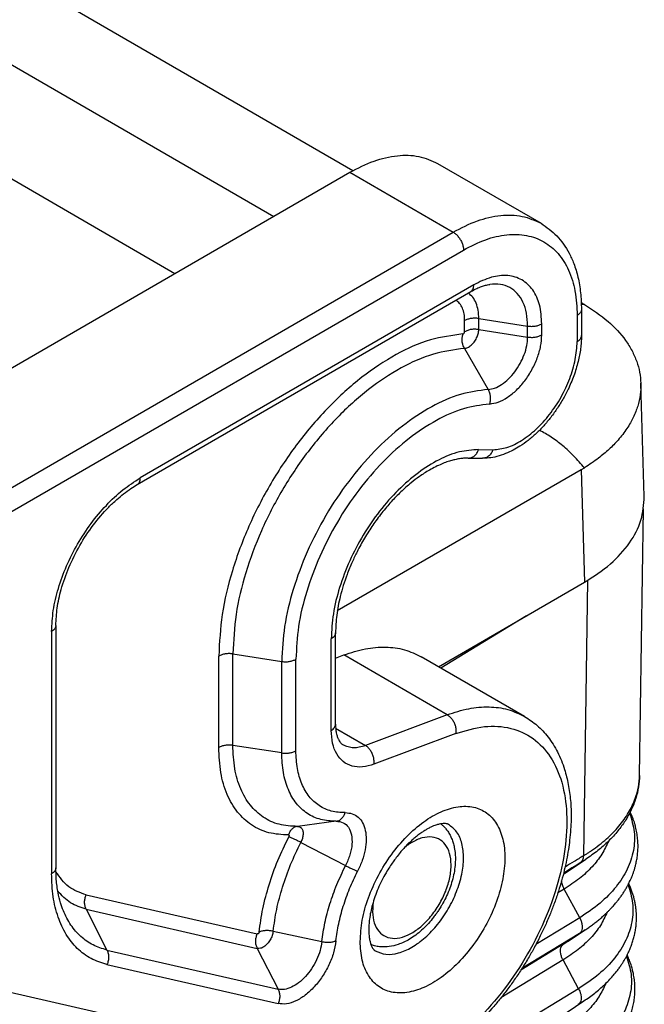
# Model space of a CAD drawing. Units: millimetres. Extents: x 2018 to 2314, y -749 to -539.
# Drawn here: x 2058 to 2064, y -721 to -711 of the extents above; entities that cross this region are included whole.
import ezdxf

# ---------------------------------------------------------------- set-up
doc = ezdxf.new("R2010")
doc.units = ezdxf.units.MM

msp = doc.modelspace()

# ---------------------------------------------------------------- linework, layer by layer
at = {"color": 2, "linetype": 'Continuous'}
for p, q in [((2041.007, -700.801), (2061.075, -712.416)), ((2040.158, -701.252), (2060.261, -712.887)), ((2040.158, -702.424), (2059.248, -713.473)), ((2061.944, -712.344), (2063.005, -712.958)), ((2056.323, -715.166), (2061.043, -712.434)), ((2061.043, -712.434), (2062.103, -713.048)), ((2057.406, -715.767), (2062.103, -713.048)), ((2057.512, -715.951), (2062.209, -713.232)), ((2058.86, -715.64), (2062.285, -713.658)), ((2062.315, -713.589), (2058.891, -715.571)), ((2063.42, -713.841), (2063.42, -714.11)), ((2062.221, -714.071), (2062.221, -713.957)), ((2062.366, -714.048), (2062.366, -713.935)), ((2062.366, -713.935), (2062.868, -714.013)), ((2063.376, -713.902), (2063.376, -714.171)), ((2062.366, -714.048), (2062.868, -714.126)), ((2062.868, -714.126), (2062.868, -714.013)), ((2063.013, -714.104), (2063.013, -713.99)), ((2062.219, -714.242), (2062.461, -714.663)), ((2064.065, -715.761), (2064.03, -714.599)), ((2062.365, -715.28), (2062.511, -715.282)), ((2062.257, -715.368), (2062.404, -715.37)), ((2063.416, -715.489), (2060.914, -716.937)), ((2063.416, -715.489), (2063.451, -716.642)), ((2064.016, -718.624), (2064.058, -715.887)), ((2061.953, -717.509), (2063.451, -716.642)), ((2063.483, -716.623), (2063.44, -719.45)), ((2061.977, -717.522), (2062.857, -716.985)), ((2058.025, -717.086), (2058.025, -719.573)), ((2057.981, -717.147), (2057.981, -719.634)), ((2060.896, -718.1), (2060.896, -717.161)), ((2060.852, -718.162), (2060.852, -717.223)), ((2059.697, -718.339), (2059.697, -717.4)), ((2059.842, -718.316), (2059.842, -717.377)), ((2059.842, -717.377), (2060.344, -717.455)), ((2060.896, -717.421), (2060.982, -717.388)), ((2062.043, -718.002), (2060.982, -717.388)), ((2062.837, -718.02), (2061.776, -717.407)), ((2060.344, -718.394), (2060.344, -717.455)), ((2060.489, -718.372), (2060.489, -717.433)), ((2062.043, -718.002), (2061.202, -718.318)), ((2060.897, -718.141), (2061.202, -718.318)), ((2062.131, -718.195), (2061.29, -718.51)), ((2060.344, -718.394), (2059.842, -718.316)), ((2064.016, -718.624), (2064.016, -718.624)), ((2060.902, -719.095), (2060.505, -719.148)), ((2060.539, -719.312), (2060.999, -719.55)), ((2063.245, -719.63), (2063.408, -719.522)), ((2063.297, -719.597), (2063.466, -719.485)), ((2063.245, -719.63), (2063.235, -719.636)), ((2063.243, -719.792), (2063.178, -719.831)), ((2063.402, -720.086), (2063.243, -719.792)), ((2058.337, -719.851), (2060.093, -720.252)), ((2058.337, -719.999), (2060.093, -720.4)), ((2058.337, -719.999), (2058.55, -720.417)), ((2063.402, -720.086), (2062.953, -720.36)), ((2060.256, -720.224), (2060.756, -720.33)), ((2063.285, -720.325), (2063.457, -720.211)), ((2063.399, -720.248), (2062.808, -720.608)), ((2063.234, -720.358), (2063.399, -720.248)), ((2058.55, -720.417), (2060.306, -720.819)), ((2060.093, -720.4), (2060.306, -720.819)), ((2063.234, -720.358), (2062.798, -720.623)), ((2063.231, -720.519), (2062.592, -720.909)), ((2063.39, -720.814), (2063.231, -720.519)), ((2058.55, -720.565), (2060.307, -720.967)), ((2057.512, -720.839), (2061.1, -721.66)), ((2063.39, -720.814), (2060.696, -722.457)), ((2063.273, -721.053), (2063.445, -720.939))]:
    msp.add_line(p, q, dxfattribs=at)
for points, knots in [([(2061.043, -712.434), (2061.124, -712.392), (2061.279, -712.312), (2061.521, -712.256), (2061.75, -712.257), (2061.881, -712.316), (2061.944, -712.344)], [0, 0, 0, 0, 0.2744702, 0.5198911, 0.7404912, 0.9464085, 0.9464085, 0.9464085, 0.9464085]), ([(2062.103, -713.048), (2062.185, -713.006), (2062.339, -712.926), (2062.582, -712.87), (2062.811, -712.871), (2062.942, -712.93), (2063.005, -712.958)], [0, 0, 0, 0, 0.2744702, 0.5198911, 0.7404912, 0.9464085, 0.9464085, 0.9464085, 0.9464085]), ([(2063.005, -712.958), (2063.062, -712.998), (2063.178, -713.08), (2063.281, -713.233), (2063.347, -713.379), (2063.388, -713.515), (2063.415, -713.673), (2063.418, -713.784), (2063.42, -713.841)], [0, 0, 0, 0, 0.205631, 0.424945, 0.542029, 0.687318, 0.849316, 1.020212, 1.020212, 1.020212, 1.020212]), ([(2062.103, -713.048), (2062.113, -713.055), (2062.133, -713.068), (2062.157, -713.095), (2062.179, -713.127), (2062.196, -713.162), (2062.207, -713.197), (2062.209, -713.221), (2062.209, -713.232)], [0, 0, 0, 0, 0.0339981, 0.0712108, 0.1101517, 0.1490799, 0.1862566, 0.2202009, 0.2202009, 0.2202009, 0.2202009]), ([(2062.209, -713.232), (2062.284, -713.193), (2062.425, -713.12), (2062.647, -713.068), (2062.855, -713.072), (2063.04, -713.139), (2063.191, -713.265), (2063.299, -713.442), (2063.365, -713.66), (2063.372, -713.819), (2063.376, -713.902)], [0, 0, 0, 0, 0.25104, 0.475572, 0.677426, 0.865801, 1.054042, 1.25554, 1.479593, 1.730128, 1.730128, 1.730128, 1.730128]), ([(2063.013, -713.99), (2063.009, -713.925), (2063.002, -713.802), (2062.932, -713.641), (2062.815, -713.529), (2062.659, -713.484), (2062.484, -713.505), (2062.374, -713.56), (2062.315, -713.589)], [0, 0, 0, 0, 0.195925, 0.364695, 0.51566, 0.666764, 0.835877, 1.032206, 1.032206, 1.032206, 1.032206]), ([(2062.285, -713.658), (2062.305, -713.647), (2062.341, -713.627), (2062.391, -713.607), (2062.436, -713.593), (2062.465, -713.588), (2062.48, -713.585)], [0, 0, 0, 0, 0.0692, 0.1225443, 0.1635145, 0.2097868, 0.2097868, 0.2097868, 0.2097868]), ([(2062.285, -713.658), (2062.289, -713.654), (2062.299, -713.647), (2062.308, -713.631), (2062.315, -713.611), (2062.315, -713.597), (2062.315, -713.589)], [0, 0, 0, 0, 0.01707785, 0.03536295, 0.05569171, 0.07841696, 0.07841696, 0.07841696, 0.07841696]), ([(2062.868, -714.013), (2062.866, -713.968), (2062.862, -713.884), (2062.826, -713.769), (2062.768, -713.677), (2062.686, -713.612), (2062.586, -713.579), (2062.516, -713.583), (2062.48, -713.585)], [0, 0, 0, 0, 0.132697, 0.2510738, 0.3573958, 0.4569567, 0.5572464, 0.665497, 0.665497, 0.665497, 0.665497]), ([(2062.221, -713.957), (2062.22, -713.934), (2062.219, -713.89), (2062.201, -713.83), (2062.172, -713.78), (2062.144, -713.758), (2062.13, -713.747)], [0, 0, 0, 0, 0.0689144, 0.1307586, 0.1864875, 0.2384041, 0.2384041, 0.2384041, 0.2384041]), ([(2062.366, -713.935), (2062.365, -713.907), (2062.363, -713.853), (2062.342, -713.779), (2062.309, -713.716), (2062.275, -713.687), (2062.259, -713.673)], [0, 0, 0, 0, 0.0844858, 0.1606756, 0.2295449, 0.2935111, 0.2935111, 0.2935111, 0.2935111]), ([(2063.42, -713.841), (2063.42, -713.847), (2063.418, -713.859), (2063.409, -713.875), (2063.395, -713.89), (2063.383, -713.898), (2063.376, -713.902)], [0, 0, 0, 0, 0.01718048, 0.03556793, 0.05599884, 0.07882565, 0.07882565, 0.07882565, 0.07882565]), ([(2063.419, -713.772), (2063.421, -713.774), (2063.426, -713.777), (2063.434, -713.782), (2063.443, -713.787), (2063.449, -713.79), (2063.452, -713.792)], [0, 0, 0, 0, 0.00894548, 0.01763494, 0.02800804, 0.03845112, 0.03845112, 0.03845112, 0.03845112]), ([(2063.452, -713.792), (2063.446, -713.792), (2063.436, -713.791), (2063.425, -713.791), (2063.419, -713.791)], [0, 0, 0, 0, 0.01616998, 0.03251203, 0.03251203, 0.03251203, 0.03251203]), ([(2063.452, -713.792), (2063.535, -713.846), (2063.693, -713.949), (2063.85, -714.12), (2063.941, -714.264), (2063.989, -714.374), (2064.021, -714.486), (2064.027, -714.562), (2064.03, -714.599)], [0, 0, 0, 0, 0.296779, 0.56369, 0.687868, 0.806758, 0.921926, 1.035136, 1.035136, 1.035136, 1.035136]), ([(2062.366, -713.935), (2062.353, -713.933), (2062.328, -713.931), (2062.289, -713.934), (2062.253, -713.942), (2062.232, -713.952), (2062.221, -713.957)], [0, 0, 0, 0, 0.0389354, 0.0778708, 0.115073, 0.1490649, 0.1490649, 0.1490649, 0.1490649]), ([(2062.204, -714.093), (2062.206, -714.093), (2062.211, -714.091), (2062.216, -714.086), (2062.22, -714.079), (2062.221, -714.073), (2062.221, -714.071)], [0, 0, 0, 0, 0.00623559, 0.01406327, 0.02246716, 0.03010496, 0.03010496, 0.03010496, 0.03010496]), ([(2062.219, -714.242), (2062.231, -714.24), (2062.256, -714.235), (2062.289, -714.21), (2062.32, -714.177), (2062.345, -714.136), (2062.362, -714.093), (2062.365, -714.063), (2062.366, -714.048)], [0, 0, 0, 0, 0.0344627, 0.0756651, 0.1221267, 0.1708429, 0.2182713, 0.2611701, 0.2611701, 0.2611701, 0.2611701]), ([(2062.366, -714.048), (2062.353, -714.047), (2062.328, -714.044), (2062.289, -714.047), (2062.253, -714.055), (2062.232, -714.066), (2062.221, -714.071)], [0, 0, 0, 0, 0.0389354, 0.0778708, 0.115073, 0.1490649, 0.1490649, 0.1490649, 0.1490649]), ([(2062.868, -714.013), (2062.881, -714.014), (2062.907, -714.017), (2062.945, -714.013), (2062.982, -714.006), (2063.003, -713.995), (2063.013, -713.99)], [0, 0, 0, 0, 0.0389354, 0.0778708, 0.115073, 0.1490649, 0.1490649, 0.1490649, 0.1490649]), ([(2062.204, -714.093), (2062.092, -714.109), (2061.852, -714.141), (2061.502, -714.303), (2061.151, -714.536), (2060.813, -714.843), (2060.501, -715.209), (2060.226, -715.62), (2059.999, -716.06), (2059.831, -716.513), (2059.72, -716.961), (2059.705, -717.257), (2059.697, -717.4)], [0, 0, 0, 0, 0.340065, 0.721393, 1.143896, 1.601839, 2.085667, 2.583451, 3.0821, 3.568448, 4.030353, 4.457877, 4.457877, 4.457877, 4.457877]), ([(2062.219, -714.242), (2062.214, -714.231), (2062.202, -714.208), (2062.195, -714.17), (2062.195, -714.131), (2062.201, -714.106), (2062.204, -714.093)], [0, 0, 0, 0, 0.0375519, 0.0764064, 0.1155273, 0.1538273, 0.1538273, 0.1538273, 0.1538273]), ([(2063.42, -714.11), (2063.42, -714.128), (2063.419, -714.168), (2063.414, -714.229), (2063.404, -714.294), (2063.385, -714.387), (2063.35, -714.507), (2063.296, -714.638), (2063.236, -714.755), (2063.185, -714.838), (2063.141, -714.903), (2063.106, -714.949), (2063.07, -714.994), (2063.021, -715.05), (2062.957, -715.116), (2062.875, -715.186), (2062.796, -715.243), (2062.718, -715.288), (2062.639, -715.325), (2062.556, -715.353), (2062.475, -715.368), (2062.426, -715.37), (2062.404, -715.37)], [0, 0, 0, 0, 0.055035, 0.11867, 0.184749, 0.252222, 0.403225, 0.558456, 0.676905, 0.795527, 0.850948, 0.912182, 0.96856, 1.024413, 1.135923, 1.244189, 1.346708, 1.428393, 1.512931, 1.609032, 1.690831, 1.757642, 1.757642, 1.757642, 1.757642]), ([(2062.461, -714.663), (2062.484, -714.66), (2062.534, -714.652), (2062.605, -714.612), (2062.675, -714.555), (2062.739, -714.482), (2062.793, -714.398), (2062.834, -714.308), (2062.862, -714.217), (2062.866, -714.155), (2062.868, -714.126)], [0, 0, 0, 0, 0.0700017, 0.1505843, 0.2410035, 0.3386472, 0.4398243, 0.5403779, 0.6362307, 0.7239418, 0.7239418, 0.7239418, 0.7239418]), ([(2062.476, -714.813), (2062.506, -714.808), (2062.572, -714.797), (2062.666, -714.744), (2062.758, -714.67), (2062.842, -714.574), (2062.914, -714.463), (2062.969, -714.343), (2063.005, -714.223), (2063.011, -714.142), (2063.013, -714.104)], [0, 0, 0, 0, 0.092361, 0.1986826, 0.3179825, 0.4468146, 0.5803088, 0.7129802, 0.8394495, 0.9551763, 0.9551763, 0.9551763, 0.9551763]), ([(2062.511, -715.282), (2062.56, -715.277), (2062.664, -715.266), (2062.814, -715.187), (2062.962, -715.072), (2063.098, -714.921), (2063.215, -714.746), (2063.303, -714.555), (2063.363, -714.363), (2063.372, -714.233), (2063.376, -714.171)], [0, 0, 0, 0, 0.1443, 0.311161, 0.499706, 0.704577, 0.917817, 1.130307, 1.333027, 1.518334, 1.518334, 1.518334, 1.518334]), ([(2062.868, -714.126), (2062.881, -714.127), (2062.907, -714.13), (2062.945, -714.127), (2062.982, -714.119), (2063.003, -714.109), (2063.013, -714.104)], [0, 0, 0, 0, 0.0389354, 0.0778708, 0.115073, 0.1490649, 0.1490649, 0.1490649, 0.1490649]), ([(2063.376, -714.171), (2063.383, -714.167), (2063.395, -714.16), (2063.409, -714.144), (2063.418, -714.128), (2063.42, -714.116), (2063.42, -714.11)], [0, 0, 0, 0, 0.02282681, 0.04325772, 0.06164517, 0.07882565, 0.07882565, 0.07882565, 0.07882565]), ([(2062.219, -714.242), (2062.112, -714.257), (2061.885, -714.288), (2061.553, -714.441), (2061.22, -714.662), (2060.9, -714.953), (2060.604, -715.3), (2060.343, -715.69), (2060.128, -716.107), (2059.969, -716.537), (2059.864, -716.961), (2059.849, -717.242), (2059.842, -717.377)], [0, 0, 0, 0, 0.322416, 0.683953, 1.084529, 1.518706, 1.977423, 2.449373, 2.922142, 3.383249, 3.821181, 4.226518, 4.226518, 4.226518, 4.226518]), ([(2062.461, -714.663), (2062.366, -714.676), (2062.163, -714.704), (2061.868, -714.84), (2061.571, -715.037), (2061.286, -715.297), (2061.022, -715.605), (2060.79, -715.952), (2060.599, -716.324), (2060.457, -716.707), (2060.363, -717.084), (2060.35, -717.335), (2060.344, -717.455)], [0, 0, 0, 0, 0.287118, 0.609074, 0.965795, 1.352438, 1.760935, 2.181216, 2.602226, 3.012851, 3.402839, 3.763799, 3.763799, 3.763799, 3.763799]), ([(2062.461, -714.663), (2062.466, -714.675), (2062.478, -714.698), (2062.485, -714.736), (2062.485, -714.775), (2062.479, -714.8), (2062.476, -714.813)], [0, 0, 0, 0, 0.0375519, 0.0764064, 0.1155273, 0.1538273, 0.1538273, 0.1538273, 0.1538273]), ([(2064.03, -714.599), (2064.029, -714.639), (2064.028, -714.719), (2064.005, -714.816), (2063.978, -714.893), (2063.953, -714.95), (2063.923, -715.008), (2063.874, -715.087), (2063.802, -715.18), (2063.703, -715.281), (2063.588, -715.377), (2063.501, -715.435), (2063.452, -715.468)], [0, 0, 0, 0, 0.118251, 0.238656, 0.297793, 0.363458, 0.425191, 0.494066, 0.643212, 0.776288, 0.916248, 1.091656, 1.091656, 1.091656, 1.091656]), ([(2062.476, -714.813), (2062.386, -714.825), (2062.197, -714.851), (2061.919, -714.979), (2061.641, -715.163), (2061.373, -715.407), (2061.125, -715.696), (2060.908, -716.022), (2060.728, -716.371), (2060.595, -716.73), (2060.507, -717.085), (2060.495, -717.32), (2060.489, -717.433)], [0, 0, 0, 0, 0.269469, 0.571634, 0.906428, 1.269304, 1.652691, 2.047137, 2.442268, 2.827653, 3.193668, 3.53244, 3.53244, 3.53244, 3.53244]), ([(2063.452, -715.468), (2063.416, -715.427), (2063.346, -715.346), (2063.231, -715.241), (2063.113, -715.151), (2063.03, -715.105), (2062.989, -715.082)], [0, 0, 0, 0, 0.1627116, 0.3190309, 0.4672826, 0.6062038, 0.6062038, 0.6062038, 0.6062038]), ([(2062.365, -715.28), (2062.299, -715.285), (2062.157, -715.296), (2061.947, -715.384), (2061.736, -715.517), (2061.532, -715.695), (2061.342, -715.911), (2061.175, -716.155), (2061.037, -716.419), (2060.934, -716.69), (2060.866, -716.959), (2060.856, -717.137), (2060.852, -717.223)], [0, 0, 0, 0, 0.199328, 0.423438, 0.673084, 0.945167, 1.233984, 1.532203, 1.831662, 2.124097, 2.40185, 2.658639, 2.658639, 2.658639, 2.658639]), ([(2062.257, -715.368), (2062.269, -715.367), (2062.292, -715.365), (2062.323, -715.345), (2062.349, -715.317), (2062.36, -715.292), (2062.365, -715.28)], [0, 0, 0, 0, 0.0338701, 0.0694122, 0.1075892, 0.1484127, 0.1484127, 0.1484127, 0.1484127]), ([(2062.511, -715.282), (2062.506, -715.294), (2062.496, -715.319), (2062.469, -715.347), (2062.438, -715.367), (2062.415, -715.369), (2062.404, -715.37)], [0, 0, 0, 0, 0.0408234, 0.0790004, 0.1145425, 0.1484127, 0.1484127, 0.1484127, 0.1484127]), ([(2062.257, -715.368), (2062.244, -715.369), (2062.218, -715.369), (2062.177, -715.373), (2062.134, -715.381), (2062.087, -715.392), (2062.036, -715.408), (2061.982, -715.429), (2061.922, -715.457), (2061.845, -715.498), (2061.76, -715.553), (2061.662, -715.628), (2061.564, -715.715), (2061.482, -715.799), (2061.418, -715.872), (2061.37, -715.932), (2061.323, -715.993), (2061.278, -716.056), (2061.235, -716.121), (2061.194, -716.188), (2061.154, -716.259), (2061.111, -716.34), (2061.063, -716.441), (2061.015, -716.557), (2060.975, -716.675), (2060.936, -716.813), (2060.904, -716.975), (2060.898, -717.101), (2060.896, -717.161)], [0, 0, 0, 0, 0.039845, 0.077414, 0.125506, 0.170309, 0.222332, 0.28324, 0.346292, 0.420722, 0.544141, 0.651102, 0.789815, 0.934421, 1.00431, 1.082366, 1.163427, 1.237226, 1.312439, 1.395997, 1.475714, 1.555288, 1.673238, 1.811193, 1.930072, 2.04585, 2.242323, 2.423465, 2.423465, 2.423465, 2.423465]), ([(2063.452, -715.468), (2063.449, -715.47), (2063.443, -715.473), (2063.434, -715.479), (2063.425, -715.484), (2063.419, -715.488), (2063.416, -715.489)], [0, 0, 0, 0, 0.0105125, 0.02103741, 0.03158084, 0.04213868, 0.04213868, 0.04213868, 0.04213868]), ([(2057.981, -717.147), (2057.985, -717.075), (2057.993, -716.926), (2058.048, -716.7), (2058.131, -716.471), (2058.244, -716.249), (2058.381, -716.039), (2058.537, -715.853), (2058.705, -715.692), (2058.831, -715.61), (2058.891, -715.571)], [0, 0, 0, 0, 0.215518, 0.44814, 0.693073, 0.94445, 1.195889, 1.441, 1.673903, 1.889778, 1.889778, 1.889778, 1.889778]), ([(2058.86, -715.64), (2058.865, -715.636), (2058.875, -715.629), (2058.884, -715.613), (2058.89, -715.593), (2058.891, -715.579), (2058.891, -715.571)], [0, 0, 0, 0, 0.01707785, 0.03536295, 0.05569171, 0.07841696, 0.07841696, 0.07841696, 0.07841696]), ([(2058.025, -717.086), (2058.028, -717.026), (2058.034, -716.902), (2058.08, -716.701), (2058.156, -716.485), (2058.267, -716.262), (2058.404, -716.055), (2058.535, -715.901), (2058.644, -715.798), (2058.72, -715.734), (2058.79, -715.682), (2058.839, -715.653), (2058.86, -715.64)], [0, 0, 0, 0, 0.178024, 0.373072, 0.614827, 0.865268, 1.116036, 1.35829, 1.471879, 1.563961, 1.657187, 1.733194, 1.733194, 1.733194, 1.733194]), ([(2063.451, -716.642), (2063.543, -716.583), (2063.717, -716.471), (2063.916, -716.253), (2064.047, -716.014), (2064.059, -715.843), (2064.065, -715.761)], [0, 0, 0, 0, 0.326271, 0.617533, 0.879296, 1.124461, 1.124461, 1.124461, 1.124461]), ([(2058.025, -717.086), (2058.025, -717.091), (2058.024, -717.103), (2058.014, -717.12), (2058, -717.135), (2057.988, -717.143), (2057.981, -717.147)], [0, 0, 0, 0, 0.01718048, 0.03556793, 0.05599884, 0.07882565, 0.07882565, 0.07882565, 0.07882565]), ([(2060.896, -717.161), (2060.895, -717.167), (2060.894, -717.179), (2060.884, -717.196), (2060.87, -717.211), (2060.858, -717.219), (2060.852, -717.223)], [0, 0, 0, 0, 0.01718048, 0.03556793, 0.05599884, 0.07882565, 0.07882565, 0.07882565, 0.07882565]), ([(2059.842, -717.377), (2059.829, -717.376), (2059.803, -717.373), (2059.765, -717.377), (2059.729, -717.384), (2059.707, -717.395), (2059.697, -717.4)], [0, 0, 0, 0, 0.0389354, 0.0778708, 0.115073, 0.1490649, 0.1490649, 0.1490649, 0.1490649]), ([(2060.982, -717.388), (2061.055, -717.365), (2061.194, -717.319), (2061.406, -717.301), (2061.605, -717.324), (2061.72, -717.38), (2061.776, -717.407)], [0, 0, 0, 0, 0.2287486, 0.438424, 0.6331417, 0.8195361, 0.8195361, 0.8195361, 0.8195361]), ([(2060.344, -717.455), (2060.357, -717.457), (2060.383, -717.459), (2060.421, -717.456), (2060.457, -717.448), (2060.479, -717.438), (2060.489, -717.433)], [0, 0, 0, 0, 0.0389354, 0.0778708, 0.115073, 0.1490649, 0.1490649, 0.1490649, 0.1490649]), ([(2062.043, -718.002), (2062.116, -717.978), (2062.255, -717.933), (2062.467, -717.915), (2062.665, -717.938), (2062.781, -717.993), (2062.837, -718.02)], [0, 0, 0, 0, 0.2287486, 0.438424, 0.6331417, 0.8195361, 0.8195361, 0.8195361, 0.8195361]), ([(2062.043, -718.002), (2062.052, -718.009), (2062.072, -718.022), (2062.095, -718.05), (2062.114, -718.084), (2062.127, -718.12), (2062.133, -718.158), (2062.132, -718.183), (2062.131, -718.195)], [0, 0, 0, 0, 0.0336739, 0.0703117, 0.1088898, 0.1480384, 0.1862941, 0.2223419, 0.2223419, 0.2223419, 0.2223419]), ([(2060.852, -718.162), (2060.858, -718.157), (2060.87, -718.15), (2060.884, -718.134), (2060.894, -718.118), (2060.895, -718.106), (2060.896, -718.1)], [0, 0, 0, 0, 0.02282681, 0.04325772, 0.06164517, 0.07882565, 0.07882565, 0.07882565, 0.07882565]), ([(2060.896, -718.1), (2060.896, -718.118), (2060.897, -718.152), (2060.904, -718.191), (2060.911, -718.218), (2060.916, -718.234), (2060.922, -718.248), (2060.93, -718.263), (2060.939, -718.279), (2060.951, -718.293), (2060.963, -718.305), (2060.971, -718.31), (2060.975, -718.313)], [0, 0, 0, 0, 0.0531797, 0.1005739, 0.118934, 0.1362515, 0.1515042, 0.1645435, 0.1879257, 0.2056436, 0.2218904, 0.23616, 0.23616, 0.23616, 0.23616]), ([(2062.837, -718.02), (2062.881, -718.049), (2062.971, -718.108), (2063.085, -718.233), (2063.181, -718.385), (2063.247, -718.551), (2063.288, -718.719), (2063.307, -718.856), (2063.314, -718.975), (2063.315, -719.075), (2063.31, -719.182), (2063.3, -719.286), (2063.286, -719.389), (2063.268, -719.492), (2063.245, -719.599), (2063.217, -719.706), (2063.183, -719.817), (2063.145, -719.929), (2063.1, -720.046), (2063.052, -720.16), (2062.996, -720.277), (2062.938, -720.39), (2062.872, -720.505), (2062.805, -720.615), (2062.732, -720.724), (2062.657, -720.827), (2062.58, -720.925), (2062.477, -721.048), (2062.342, -721.19), (2062.178, -721.338), (2062.014, -721.463), (2061.866, -721.557), (2061.723, -721.632), (2061.597, -721.686), (2061.471, -721.726), (2061.357, -721.752), (2061.247, -721.766), (2061.148, -721.768), (2061.053, -721.762), (2060.993, -721.751), (2060.961, -721.745)], [0, 0, 0, 0, 0.15776, 0.320476, 0.501777, 0.695985, 0.853383, 1.018842, 1.10935, 1.211651, 1.319087, 1.429123, 1.524854, 1.632101, 1.741678, 1.853032, 1.96461, 2.090076, 2.207699, 2.33985, 2.461396, 2.597572, 2.720465, 2.857503, 2.985916, 3.113627, 3.237628, 3.360402, 3.596306, 3.824778, 4.022491, 4.212252, 4.351629, 4.505878, 4.622019, 4.749079, 4.854667, 4.956315, 5.043854, 5.140793, 5.140793, 5.140793, 5.140793]), ([(2062.131, -718.195), (2062.228, -718.165), (2062.412, -718.108), (2062.693, -718.125), (2062.935, -718.234), (2063.119, -718.434), (2063.234, -718.705), (2063.28, -719.029), (2063.259, -719.393), (2063.172, -719.781), (2063.023, -720.174), (2062.82, -720.555), (2062.572, -720.903), (2062.291, -721.203), (2061.991, -721.441), (2061.684, -721.603), (2061.383, -721.691), (2061.191, -721.67), (2061.1, -721.66)], [0, 0, 0, 0, 0.303498, 0.572634, 0.824282, 1.082311, 1.367883, 1.692381, 2.057279, 2.456812, 2.880509, 3.315153, 3.746392, 4.160221, 4.5445, 4.890701, 5.19612, 5.466625, 5.466625, 5.466625, 5.466625]), ([(2061.29, -718.51), (2061.251, -718.522), (2061.178, -718.544), (2061.066, -718.536), (2060.97, -718.488), (2060.901, -718.403), (2060.859, -718.29), (2060.854, -718.206), (2060.852, -718.162)], [0, 0, 0, 0, 0.1211354, 0.228177, 0.3286886, 0.4330731, 0.549991, 0.6835329, 0.6835329, 0.6835329, 0.6835329]), ([(2059.842, -718.316), (2059.829, -718.315), (2059.803, -718.312), (2059.765, -718.315), (2059.729, -718.323), (2059.707, -718.334), (2059.697, -718.339)], [0, 0, 0, 0, 0.0389354, 0.0778708, 0.115073, 0.1490649, 0.1490649, 0.1490649, 0.1490649]), ([(2060.505, -719.148), (2060.441, -719.145), (2060.318, -719.139), (2060.148, -719.06), (2060.011, -718.933), (2059.913, -718.759), (2059.852, -718.549), (2059.845, -718.396), (2059.842, -718.316)], [0, 0, 0, 0, 0.188392, 0.367118, 0.548151, 0.742742, 0.95842, 1.198271, 1.198271, 1.198271, 1.198271]), ([(2061.202, -718.318), (2061.182, -718.325), (2061.142, -718.338), (2061.081, -718.343), (2061.025, -718.336), (2060.992, -718.32), (2060.975, -718.313)], [0, 0, 0, 0, 0.0653567, 0.125264, 0.1808976, 0.2341532, 0.2341532, 0.2341532, 0.2341532]), ([(2060.412, -719.236), (2060.344, -719.232), (2060.211, -719.226), (2060.027, -719.141), (2059.879, -719.003), (2059.773, -718.816), (2059.708, -718.589), (2059.701, -718.425), (2059.697, -718.339)], [0, 0, 0, 0, 0.203196, 0.395967, 0.591225, 0.801108, 1.033734, 1.292433, 1.292433, 1.292433, 1.292433]), ([(2060.344, -718.394), (2060.357, -718.396), (2060.383, -718.398), (2060.421, -718.395), (2060.457, -718.387), (2060.479, -718.377), (2060.489, -718.372)], [0, 0, 0, 0, 0.0389354, 0.0778708, 0.115073, 0.1490649, 0.1490649, 0.1490649, 0.1490649]), ([(2060.902, -719.095), (2060.849, -719.092), (2060.745, -719.087), (2060.602, -719.021), (2060.486, -718.914), (2060.403, -718.767), (2060.352, -718.59), (2060.347, -718.462), (2060.344, -718.394)], [0, 0, 0, 0, 0.158783, 0.30942, 0.462002, 0.62601, 0.807792, 1.009947, 1.009947, 1.009947, 1.009947]), ([(2060.995, -719.007), (2060.947, -719.005), (2060.853, -719), (2060.723, -718.94), (2060.618, -718.843), (2060.543, -718.71), (2060.497, -718.549), (2060.491, -718.433), (2060.489, -718.372)], [0, 0, 0, 0, 0.1439793, 0.2805718, 0.4189271, 0.5676446, 0.7324777, 0.9157854, 0.9157854, 0.9157854, 0.9157854]), ([(2061.29, -718.51), (2061.291, -718.498), (2061.293, -718.473), (2061.286, -718.436), (2061.273, -718.399), (2061.254, -718.366), (2061.231, -718.338), (2061.212, -718.324), (2061.202, -718.318)], [0, 0, 0, 0, 0.0360478, 0.0743035, 0.1134521, 0.1520301, 0.188668, 0.2223419, 0.2223419, 0.2223419, 0.2223419]), ([(2063.44, -719.45), (2063.444, -719.447), (2063.454, -719.441), (2063.473, -719.43), (2063.496, -719.415), (2063.568, -719.366), (2063.677, -719.282), (2063.806, -719.151), (2063.907, -719.011), (2063.972, -718.874), (2064.008, -718.744), (2064.014, -718.664), (2064.016, -718.624)], [0, 0, 0, 0, 0.017106, 0.034123, 0.066773, 0.099104, 0.295349, 0.478275, 0.648915, 0.809372, 0.931318, 1.050795, 1.050795, 1.050795, 1.050795]), ([(2064.016, -718.624), (2064.014, -718.664), (2064.009, -718.744), (2063.98, -718.864), (2063.933, -718.981), (2063.871, -719.092), (2063.792, -719.2), (2063.699, -719.301), (2063.588, -719.4), (2063.507, -719.456), (2063.466, -719.485)], [0, 0, 0, 0, 0.119383, 0.240665, 0.367391, 0.498355, 0.620675, 0.767239, 0.911675, 1.063468, 1.063468, 1.063468, 1.063468]), ([(2060.902, -719.095), (2060.912, -719.093), (2060.933, -719.088), (2060.959, -719.068), (2060.982, -719.041), (2060.99, -719.019), (2060.995, -719.007)], [0, 0, 0, 0, 0.0306312, 0.0628942, 0.0974194, 0.1341761, 0.1341761, 0.1341761, 0.1341761]), ([(2060.995, -719.007), (2061.02, -719.009), (2061.068, -719.012), (2061.133, -719.051), (2061.179, -719.112), (2061.206, -719.192), (2061.213, -719.286), (2061.201, -719.391), (2061.172, -719.5), (2061.139, -719.571), (2061.123, -719.608)], [0, 0, 0, 0, 0.0735314, 0.1436241, 0.2172328, 0.2998179, 0.393813, 0.4989523, 0.613094, 0.7329154, 0.7329154, 0.7329154, 0.7329154]), ([(2061.149, -720.329), (2061.152, -720.394), (2061.159, -720.515), (2061.222, -720.677), (2061.328, -720.797), (2061.471, -720.859), (2061.637, -720.86), (2061.813, -720.804), (2061.991, -720.698), (2062.163, -720.548), (2062.319, -720.361), (2062.452, -720.149), (2062.553, -719.923), (2062.617, -719.695), (2062.641, -719.478), (2062.622, -719.284), (2062.56, -719.121), (2062.455, -719.002), (2062.311, -718.939), (2062.145, -718.939), (2061.97, -718.994), (2061.792, -719.1), (2061.62, -719.251), (2061.463, -719.437), (2061.331, -719.65), (2061.23, -719.876), (2061.163, -720.104), (2061.153, -720.256), (2061.149, -720.329)], [0, 0, 0, 0, 0.193636, 0.362306, 0.512861, 0.659389, 0.817931, 0.999098, 1.205903, 1.435461, 1.681088, 1.933926, 2.184236, 2.422585, 2.641057, 2.834692, 3.003363, 3.153917, 3.300446, 3.458987, 3.640155, 3.84696, 4.076518, 4.322145, 4.574982, 4.825293, 5.063642, 5.282113, 5.282113, 5.282113, 5.282113]), ([(2063.915, -719.012), (2063.934, -719.075), (2063.972, -719.2), (2063.961, -719.4), (2063.896, -719.594), (2063.777, -719.777), (2063.61, -719.947), (2063.473, -720.038), (2063.402, -720.086)], [0, 0, 0, 0, 0.196786, 0.390085, 0.589859, 0.804548, 1.039615, 1.297374, 1.297374, 1.297374, 1.297374]), ([(2063.457, -720.211), (2063.469, -720.203), (2063.495, -720.185), (2063.532, -720.159), (2063.568, -720.131), (2063.603, -720.103), (2063.633, -720.077), (2063.659, -720.053), (2063.681, -720.032), (2063.702, -720.012), (2063.721, -719.991), (2063.74, -719.972), (2063.76, -719.949), (2063.782, -719.923), (2063.806, -719.893), (2063.828, -719.863), (2063.849, -719.832), (2063.868, -719.801), (2063.887, -719.77), (2063.902, -719.741), (2063.915, -719.715), (2063.927, -719.69), (2063.938, -719.664), (2063.948, -719.637), (2063.959, -719.608), (2063.968, -719.578), (2063.975, -719.551), (2063.981, -719.525), (2063.986, -719.501), (2063.991, -719.476), (2063.994, -719.451), (2063.997, -719.424), (2063.999, -719.396), (2064.001, -719.367), (2064.001, -719.337), (2063.999, -719.306), (2063.997, -719.275), (2063.994, -719.244), (2063.989, -719.213), (2063.983, -719.183), (2063.976, -719.152), (2063.968, -719.121), (2063.958, -719.091), (2063.947, -719.06), (2063.935, -719.03), (2063.926, -719.01), (2063.922, -718.999), (2063.921, -718.999), (2063.921, -718.999)], [0, 0, 0, 0, 0.046408, 0.09221, 0.137415, 0.182033, 0.226075, 0.25762, 0.287992, 0.317203, 0.345267, 0.372194, 0.397991, 0.436664, 0.474764, 0.51232, 0.549359, 0.585909, 0.622001, 0.657665, 0.683774, 0.710991, 0.73926, 0.768534, 0.798773, 0.829946, 0.862031, 0.885201, 0.909377, 0.934528, 0.960629, 0.98766, 1.015608, 1.04447, 1.075224, 1.106027, 1.136909, 1.167901, 1.199032, 1.230332, 1.261834, 1.293565, 1.325558, 1.357842, 1.390447, 1.423403, 1.423943, 1.424483, 1.424483, 1.424483, 1.424483]), ([(2060.902, -719.095), (2060.927, -719.097), (2060.976, -719.102), (2061.035, -719.157), (2061.064, -719.237), (2061.068, -719.335), (2061.047, -719.443), (2061.015, -719.513), (2060.999, -719.55)], [0, 0, 0, 0, 0.0731475, 0.1447868, 0.2263395, 0.3231212, 0.4340925, 0.5542871, 0.5542871, 0.5542871, 0.5542871]), ([(2062.055, -719.127), (2062.054, -719.127), (2062.051, -719.125), (2062.046, -719.123), (2062.041, -719.122), (2062.03, -719.119), (2062.011, -719.118), (2061.987, -719.12), (2061.958, -719.125), (2061.93, -719.133), (2061.901, -719.144), (2061.872, -719.157), (2061.841, -719.173), (2061.81, -719.191), (2061.777, -719.213), (2061.743, -719.238), (2061.707, -719.267), (2061.669, -719.3), (2061.631, -719.336), (2061.594, -719.376), (2061.556, -719.419), (2061.52, -719.465), (2061.484, -719.514), (2061.45, -719.565), (2061.411, -719.629), (2061.37, -719.704), (2061.332, -719.786), (2061.3, -719.868), (2061.275, -719.949), (2061.256, -720.025), (2061.244, -720.095), (2061.238, -720.158), (2061.236, -720.214), (2061.239, -720.265), (2061.244, -720.302), (2061.25, -720.328), (2061.254, -720.344), (2061.258, -720.358), (2061.263, -720.37), (2061.269, -720.383), (2061.275, -720.395), (2061.282, -720.405), (2061.287, -720.411), (2061.292, -720.417), (2061.296, -720.42), (2061.3, -720.423), (2061.302, -720.425), (2061.303, -720.426)], [0, 0, 0, 0, 0.004278, 0.009039, 0.01449, 0.021392, 0.043028, 0.069997, 0.095844, 0.131205, 0.156857, 0.188609, 0.226624, 0.259348, 0.298431, 0.343905, 0.386207, 0.436614, 0.494958, 0.543489, 0.60062, 0.665895, 0.719237, 0.781672, 0.852361, 0.944446, 1.035032, 1.123622, 1.209731, 1.287471, 1.360768, 1.421793, 1.478034, 1.528585, 1.573435, 1.591887, 1.607733, 1.622261, 1.634661, 1.648375, 1.664186, 1.675001, 1.683303, 1.690205, 1.695656, 1.700417, 1.704695, 1.704695, 1.704695, 1.704695]), ([(2061.977, -719.122), (2061.98, -719.124), (2061.987, -719.13), (2062.003, -719.144), (2062.024, -719.166), (2062.049, -719.199), (2062.071, -719.235), (2062.089, -719.275), (2062.104, -719.317), (2062.117, -719.37), (2062.125, -719.429), (2062.127, -719.497), (2062.122, -719.569), (2062.105, -719.674), (2062.064, -719.806), (2062.009, -719.92), (2061.964, -719.993), (2061.941, -720.029), (2061.916, -720.063), (2061.882, -720.107), (2061.837, -720.159), (2061.78, -720.214), (2061.72, -720.264), (2061.659, -720.305), (2061.598, -720.337), (2061.529, -720.365), (2061.45, -720.384), (2061.372, -720.387), (2061.309, -720.378), (2061.276, -720.367), (2061.26, -720.361)], [0, 0, 0, 0, 0.012616, 0.025289, 0.064513, 0.104797, 0.149758, 0.189676, 0.236081, 0.284318, 0.352468, 0.412967, 0.489473, 0.568482, 0.732264, 0.901056, 0.947378, 0.988708, 1.029417, 1.074437, 1.155033, 1.233921, 1.31293, 1.389436, 1.454948, 1.518087, 1.611308, 1.69738, 1.750538, 1.802125, 1.802125, 1.802125, 1.802125]), ([(2060.505, -719.148), (2060.494, -719.15), (2060.474, -719.155), (2060.447, -719.175), (2060.425, -719.202), (2060.416, -719.224), (2060.412, -719.236)], [0, 0, 0, 0, 0.0306312, 0.0628942, 0.0974194, 0.1341761, 0.1341761, 0.1341761, 0.1341761]), ([(2060.505, -719.148), (2060.513, -719.149), (2060.531, -719.151), (2060.552, -719.17), (2060.563, -719.199), (2060.564, -719.234), (2060.557, -719.274), (2060.545, -719.299), (2060.539, -719.312)], [0, 0, 0, 0, 0.0264193, 0.052294, 0.0817491, 0.1167047, 0.1567851, 0.2001969, 0.2001969, 0.2001969, 0.2001969]), ([(2061.303, -720.426), (2061.339, -720.44), (2061.416, -720.471), (2061.55, -720.451), (2061.687, -720.391), (2061.823, -720.289), (2061.949, -720.155), (2062.058, -719.996), (2062.141, -719.822), (2062.195, -719.646), (2062.215, -719.478), (2062.2, -719.329), (2062.15, -719.202), (2062.085, -719.151), (2062.055, -719.127)], [0, 0, 0, 0, 0.114814, 0.24324, 0.392333, 0.562189, 0.748163, 0.942836, 1.137508, 1.323482, 1.493338, 1.642431, 1.770858, 1.885671, 1.885671, 1.885671, 1.885671]), ([(2060.112, -720.232), (2060.123, -720.152), (2060.146, -719.988), (2060.212, -719.743), (2060.3, -719.496), (2060.377, -719.336), (2060.416, -719.255)], [0, 0, 0, 0, 0.242192, 0.496295, 0.75948, 1.028515, 1.028515, 1.028515, 1.028515]), ([(2060.256, -720.224), (2060.266, -720.149), (2060.288, -719.996), (2060.35, -719.768), (2060.432, -719.537), (2060.503, -719.388), (2060.539, -719.312)], [0, 0, 0, 0, 0.225916, 0.4629431, 0.7084405, 0.9593959, 0.9593959, 0.9593959, 0.9593959]), ([(2060.412, -719.236), (2060.413, -719.236), (2060.416, -719.237), (2060.419, -719.242), (2060.418, -719.248), (2060.417, -719.252), (2060.416, -719.255)], [0, 0, 0, 0, 0.00446439, 0.00934566, 0.01561978, 0.02300803, 0.02300803, 0.02300803, 0.02300803]), ([(2060.539, -719.312), (2060.528, -719.306), (2060.505, -719.295), (2060.472, -719.279), (2060.443, -719.265), (2060.424, -719.258), (2060.416, -719.255)], [0, 0, 0, 0, 0.03913, 0.0765539, 0.1097397, 0.1364528, 0.1364528, 0.1364528, 0.1364528]), ([(2061.282, -719.927), (2061.278, -719.97), (2061.272, -720.05), (2061.296, -720.16), (2061.35, -720.246), (2061.433, -720.295), (2061.534, -720.301), (2061.641, -720.267), (2061.749, -720.2), (2061.852, -720.103), (2061.942, -719.983), (2062.015, -719.849), (2062.064, -719.711), (2062.086, -719.576), (2062.079, -719.455), (2062.044, -719.354), (2061.977, -719.281), (2061.884, -719.251), (2061.779, -719.261), (2061.714, -719.294), (2061.679, -719.312)], [0, 0, 0, 0, 0.127932, 0.238402, 0.33371, 0.422611, 0.517487, 0.627318, 0.754628, 0.896915, 1.048628, 1.202656, 1.35154, 1.488615, 1.609295, 1.712752, 1.803951, 1.893899, 1.994343, 2.111551, 2.111551, 2.111551, 2.111551]), ([(2061.679, -719.312), (2061.668, -719.319), (2061.645, -719.333), (2061.623, -719.349), (2061.612, -719.357)], [0, 0, 0, 0, 0.03975288, 0.08104692, 0.08104692, 0.08104692, 0.08104692]), ([(2063.7, -719.297), (2063.678, -719.343), (2063.633, -719.439), (2063.529, -719.568), (2063.399, -719.69), (2063.296, -719.757), (2063.243, -719.792)], [0, 0, 0, 0, 0.1528621, 0.3167541, 0.4936658, 0.6843521, 0.6843521, 0.6843521, 0.6843521]), ([(2063.408, -719.522), (2063.379, -719.539), (2063.323, -719.574), (2063.266, -719.609), (2063.237, -719.626)], [0, 0, 0, 0, 0.0997676, 0.1995351, 0.1995351, 0.1995351, 0.1995351]), ([(2063.44, -719.45), (2063.408, -719.47), (2063.346, -719.508), (2063.283, -719.546), (2063.252, -719.565)], [0, 0, 0, 0, 0.1099126, 0.2198252, 0.2198252, 0.2198252, 0.2198252]), ([(2063.44, -719.45), (2063.44, -719.452), (2063.439, -719.456), (2063.439, -719.462), (2063.438, -719.468), (2063.437, -719.473), (2063.436, -719.479), (2063.435, -719.484), (2063.433, -719.489), (2063.431, -719.494), (2063.429, -719.498), (2063.426, -719.502), (2063.424, -719.506), (2063.421, -719.51), (2063.418, -719.513), (2063.415, -719.517), (2063.411, -719.519), (2063.409, -719.521), (2063.408, -719.522)], [0, 0, 0, 0, 0.00590668, 0.01172045, 0.01743231, 0.02303471, 0.02852168, 0.03388908, 0.03913471, 0.04425846, 0.04926232, 0.05415044, 0.05892897, 0.063606, 0.06819119, 0.07269556, 0.07713106, 0.08151012, 0.08151012, 0.08151012, 0.08151012]), ([(2063.408, -719.522), (2063.412, -719.519), (2063.422, -719.513), (2063.436, -719.504), (2063.451, -719.495), (2063.461, -719.488), (2063.466, -719.485)], [0, 0, 0, 0, 0.01672539, 0.03340637, 0.05101391, 0.06852674, 0.06852674, 0.06852674, 0.06852674]), ([(2058.025, -719.573), (2058.025, -719.579), (2058.024, -719.59), (2058.014, -719.607), (2058, -719.622), (2057.988, -719.63), (2057.981, -719.634)], [0, 0, 0, 0, 0.01718048, 0.03556793, 0.05599884, 0.07882565, 0.07882565, 0.07882565, 0.07882565]), ([(2058.102, -720.013), (2058.092, -719.986), (2058.069, -719.926), (2058.044, -719.819), (2058.028, -719.699), (2058.026, -719.613), (2058.025, -719.573)], [0, 0, 0, 0, 0.0859053, 0.1923969, 0.3291678, 0.4493916, 0.4493916, 0.4493916, 0.4493916]), ([(2058.337, -719.851), (2058.273, -719.828), (2058.144, -719.783), (2058.066, -719.671), (2058.026, -719.614)], [0, 0, 0, 0, 0.1962933, 0.3994549, 0.3994549, 0.3994549, 0.3994549]), ([(2060.756, -720.33), (2060.765, -720.266), (2060.783, -720.135), (2060.837, -719.94), (2060.907, -719.742), (2060.968, -719.615), (2060.999, -719.55)], [0, 0, 0, 0, 0.1933641, 0.3962382, 0.6063622, 0.8211578, 0.8211578, 0.8211578, 0.8211578]), ([(2060.9, -720.322), (2060.909, -720.264), (2060.925, -720.144), (2060.974, -719.965), (2061.038, -719.784), (2061.094, -719.667), (2061.123, -719.608)], [0, 0, 0, 0, 0.1770881, 0.3628858, 0.5553231, 0.7520387, 0.7520387, 0.7520387, 0.7520387]), ([(2060.999, -719.55), (2061.011, -719.556), (2061.033, -719.568), (2061.066, -719.583), (2061.096, -719.597), (2061.114, -719.604), (2061.123, -719.608)], [0, 0, 0, 0, 0.03913, 0.0765539, 0.1097397, 0.1364528, 0.1364528, 0.1364528, 0.1364528]), ([(2063.234, -719.64), (2063.235, -719.638), (2063.239, -719.634), (2063.243, -719.631), (2063.245, -719.63)], [0, 0, 0, 0, 0.00777402, 0.0154188, 0.0154188, 0.0154188, 0.0154188]), ([(2063.297, -719.597), (2063.288, -719.603), (2063.271, -719.614), (2063.254, -719.625), (2063.245, -719.63)], [0, 0, 0, 0, 0.03036391, 0.06105967, 0.06105967, 0.06105967, 0.06105967]), ([(2058.55, -720.565), (2058.494, -720.548), (2058.382, -720.513), (2058.238, -720.404), (2058.123, -720.257), (2058.041, -720.075), (2057.99, -719.864), (2057.984, -719.713), (2057.981, -719.634)], [0, 0, 0, 0, 0.175472, 0.350039, 0.53228, 0.729073, 0.944619, 1.180468, 1.180468, 1.180468, 1.180468]), ([(2063.243, -719.792), (2063.236, -719.777), (2063.222, -719.75), (2063.218, -719.719), (2063.216, -719.705)], [0, 0, 0, 0, 0.04754556, 0.09114712, 0.09114712, 0.09114712, 0.09114712]), ([(2058.337, -719.999), (2058.281, -719.98), (2058.167, -719.944), (2058.086, -719.856), (2058.045, -719.812)], [0, 0, 0, 0, 0.1752088, 0.3522096, 0.3522096, 0.3522096, 0.3522096]), ([(2063.899, -719.747), (2063.918, -719.809), (2063.956, -719.934), (2063.945, -720.133), (2063.881, -720.325), (2063.763, -720.507), (2063.598, -720.676), (2063.461, -720.766), (2063.39, -720.814)], [0, 0, 0, 0, 0.195486, 0.387462, 0.585841, 0.799027, 1.032465, 1.288458, 1.288458, 1.288458, 1.288458]), ([(2063.445, -720.939), (2063.464, -720.926), (2063.502, -720.901), (2063.556, -720.86), (2063.607, -720.817), (2063.656, -720.774), (2063.701, -720.729), (2063.739, -720.687), (2063.77, -720.65), (2063.796, -720.618), (2063.818, -720.586), (2063.839, -720.556), (2063.857, -720.526), (2063.874, -720.498), (2063.892, -720.464), (2063.911, -720.425), (2063.93, -720.379), (2063.946, -720.333), (2063.959, -720.287), (2063.97, -720.241), (2063.978, -720.194), (2063.983, -720.148), (2063.985, -720.106), (2063.985, -720.068), (2063.984, -720.035), (2063.981, -719.999), (2063.976, -719.961), (2063.969, -719.924), (2063.961, -719.888), (2063.951, -719.852), (2063.939, -719.815), (2063.924, -719.776), (2063.913, -719.749), (2063.906, -719.735), (2063.906, -719.734), (2063.906, -719.734)], [0, 0, 0, 0, 0.069276, 0.137121, 0.203572, 0.268674, 0.332483, 0.395064, 0.437965, 0.478778, 0.517552, 0.554328, 0.589136, 0.621997, 0.652922, 0.703237, 0.752688, 0.801378, 0.849413, 0.896897, 0.943937, 0.990637, 1.037104, 1.069057, 1.10301, 1.138925, 1.176786, 1.216602, 1.25125, 1.288254, 1.327613, 1.369346, 1.4135, 1.414688, 1.415876, 1.415876, 1.415876, 1.415876]), ([(2058.337, -719.999), (2058.332, -719.987), (2058.323, -719.964), (2058.319, -719.926), (2058.323, -719.887), (2058.332, -719.863), (2058.337, -719.851)], [0, 0, 0, 0, 0.0363757, 0.0744151, 0.1134202, 0.1524904, 0.1524904, 0.1524904, 0.1524904]), ([(2058.55, -720.417), (2058.501, -720.402), (2058.404, -720.373), (2058.277, -720.282), (2058.172, -720.162), (2058.125, -720.064), (2058.102, -720.013)], [0, 0, 0, 0, 0.1523741, 0.3035266, 0.4599887, 0.6272424, 0.6272424, 0.6272424, 0.6272424]), ([(2063.684, -720.029), (2063.663, -720.075), (2063.618, -720.17), (2063.515, -720.298), (2063.386, -720.418), (2063.284, -720.485), (2063.231, -720.519)], [0, 0, 0, 0, 0.1515514, 0.3140382, 0.4894334, 0.6784854, 0.6784854, 0.6784854, 0.6784854]), ([(2063.402, -720.086), (2063.407, -720.097), (2063.417, -720.118), (2063.426, -720.151), (2063.429, -720.182), (2063.426, -720.209), (2063.417, -720.233), (2063.405, -720.243), (2063.399, -720.248)], [0, 0, 0, 0, 0.035884, 0.0699415, 0.1010952, 0.1287271, 0.1529521, 0.1748963, 0.1748963, 0.1748963, 0.1748963]), ([(2060.256, -720.224), (2060.253, -720.239), (2060.247, -720.27), (2060.226, -720.314), (2060.197, -720.353), (2060.163, -720.383), (2060.128, -720.402), (2060.104, -720.401), (2060.093, -720.4)], [0, 0, 0, 0, 0.0461875, 0.0958021, 0.1451076, 0.1904429, 0.2292138, 0.2611946, 0.2611946, 0.2611946, 0.2611946]), ([(2060.112, -720.232), (2060.111, -720.235), (2060.11, -720.24), (2060.105, -720.247), (2060.1, -720.252), (2060.095, -720.252), (2060.093, -720.252)], [0, 0, 0, 0, 0.00816608, 0.01674269, 0.02430644, 0.03008359, 0.03008359, 0.03008359, 0.03008359]), ([(2060.256, -720.224), (2060.243, -720.222), (2060.218, -720.217), (2060.179, -720.217), (2060.144, -720.221), (2060.122, -720.228), (2060.112, -720.232)], [0, 0, 0, 0, 0.0390791, 0.0777161, 0.113978, 0.1462448, 0.1462448, 0.1462448, 0.1462448]), ([(2063.457, -720.211), (2063.447, -720.217), (2063.428, -720.23), (2063.409, -720.242), (2063.399, -720.248)], [0, 0, 0, 0, 0.03388183, 0.06813398, 0.06813398, 0.06813398, 0.06813398]), ([(2060.093, -720.4), (2060.089, -720.389), (2060.079, -720.366), (2060.076, -720.328), (2060.079, -720.289), (2060.088, -720.265), (2060.093, -720.252)], [0, 0, 0, 0, 0.0363757, 0.0744151, 0.1134202, 0.1524904, 0.1524904, 0.1524904, 0.1524904]), ([(2060.756, -720.33), (2060.751, -720.361), (2060.74, -720.426), (2060.703, -720.52), (2060.652, -720.609), (2060.59, -720.689), (2060.521, -720.754), (2060.448, -720.799), (2060.375, -720.826), (2060.328, -720.821), (2060.306, -720.819)], [0, 0, 0, 0, 0.0947448, 0.1961744, 0.3001244, 0.402087, 0.4978237, 0.5840181, 0.6590815, 0.7242133, 0.7242133, 0.7242133, 0.7242133]), ([(2060.9, -720.322), (2060.894, -720.363), (2060.879, -720.449), (2060.83, -720.572), (2060.763, -720.69), (2060.681, -720.795), (2060.59, -720.881), (2060.493, -720.941), (2060.397, -720.976), (2060.335, -720.97), (2060.307, -720.967)], [0, 0, 0, 0, 0.1250073, 0.2588346, 0.3959872, 0.5305178, 0.6568338, 0.7705596, 0.869599, 0.9555345, 0.9555345, 0.9555345, 0.9555345]), ([(2060.756, -720.33), (2060.769, -720.332), (2060.795, -720.337), (2060.833, -720.337), (2060.869, -720.333), (2060.89, -720.326), (2060.9, -720.322)], [0, 0, 0, 0, 0.0390791, 0.0777161, 0.113978, 0.1462448, 0.1462448, 0.1462448, 0.1462448]), ([(2063.285, -720.325), (2063.276, -720.331), (2063.26, -720.342), (2063.242, -720.352), (2063.234, -720.358)], [0, 0, 0, 0, 0.03010354, 0.06053609, 0.06053609, 0.06053609, 0.06053609]), ([(2058.55, -720.417), (2058.555, -720.429), (2058.564, -720.452), (2058.568, -720.49), (2058.564, -720.529), (2058.555, -720.553), (2058.55, -720.565)], [0, 0, 0, 0, 0.0363757, 0.0744151, 0.1134202, 0.1524904, 0.1524904, 0.1524904, 0.1524904]), ([(2063.231, -720.519), (2063.226, -720.509), (2063.216, -720.488), (2063.207, -720.455), (2063.204, -720.424), (2063.207, -720.396), (2063.216, -720.373), (2063.228, -720.363), (2063.234, -720.358)], [0, 0, 0, 0, 0.035884, 0.0699415, 0.1010952, 0.1287271, 0.1529521, 0.1748963, 0.1748963, 0.1748963, 0.1748963]), ([(2063.883, -720.48), (2063.902, -720.543), (2063.94, -720.666), (2063.93, -720.864), (2063.866, -721.056), (2063.749, -721.237), (2063.585, -721.404), (2063.45, -721.494), (2063.379, -721.541)], [0, 0, 0, 0, 0.194478, 0.385356, 0.582533, 0.794421, 1.026471, 1.280994, 1.280994, 1.280994, 1.280994]), ([(2063.433, -721.667), (2063.456, -721.652), (2063.5, -721.621), (2063.564, -721.572), (2063.623, -721.521), (2063.678, -721.468), (2063.726, -721.416), (2063.767, -721.366), (2063.805, -721.316), (2063.841, -721.261), (2063.87, -721.208), (2063.894, -721.159), (2063.913, -721.114), (2063.931, -721.065), (2063.946, -721.011), (2063.958, -720.954), (2063.966, -720.895), (2063.97, -720.837), (2063.969, -720.779), (2063.964, -720.72), (2063.955, -720.665), (2063.943, -720.614), (2063.93, -720.569), (2063.913, -720.521), (2063.899, -720.488), (2063.89, -720.47), (2063.89, -720.469), (2063.889, -720.468)], [0, 0, 0, 0, 0.082343, 0.162651, 0.240993, 0.317456, 0.392146, 0.45027, 0.512648, 0.578748, 0.648161, 0.693941, 0.742951, 0.794943, 0.849747, 0.910277, 0.970199, 1.029735, 1.083731, 1.14318, 1.208012, 1.251391, 1.298426, 1.349129, 1.403568, 1.4061, 1.408647, 1.408647, 1.408647, 1.408647]), ([(2060.306, -720.819), (2060.311, -720.83), (2060.32, -720.853), (2060.324, -720.891), (2060.32, -720.93), (2060.311, -720.955), (2060.307, -720.967)], [0, 0, 0, 0, 0.0363757, 0.0744151, 0.1134202, 0.1524904, 0.1524904, 0.1524904, 0.1524904]), ([(2063.669, -720.76), (2063.648, -720.805), (2063.604, -720.9), (2063.501, -721.027), (2063.373, -721.146), (2063.272, -721.213), (2063.22, -721.247)], [0, 0, 0, 0, 0.1505387, 0.3119533, 0.4862231, 0.6741002, 0.6741002, 0.6741002, 0.6741002]), ([(2063.39, -720.814), (2063.396, -720.825), (2063.406, -720.846), (2063.415, -720.878), (2063.418, -720.909), (2063.414, -720.937), (2063.405, -720.96), (2063.393, -720.971), (2063.388, -720.975)], [0, 0, 0, 0, 0.035884, 0.0699415, 0.1010952, 0.1287271, 0.1529521, 0.1748963, 0.1748963, 0.1748963, 0.1748963]), ([(2063.445, -720.939), (2063.435, -720.945), (2063.417, -720.958), (2063.397, -720.97), (2063.388, -720.975)], [0, 0, 0, 0, 0.03362147, 0.0676104, 0.0676104, 0.0676104, 0.0676104])]:
    msp.add_open_spline(points, degree=3, knots=knots, dxfattribs=at)

doc.saveas('drawing.dxf')
